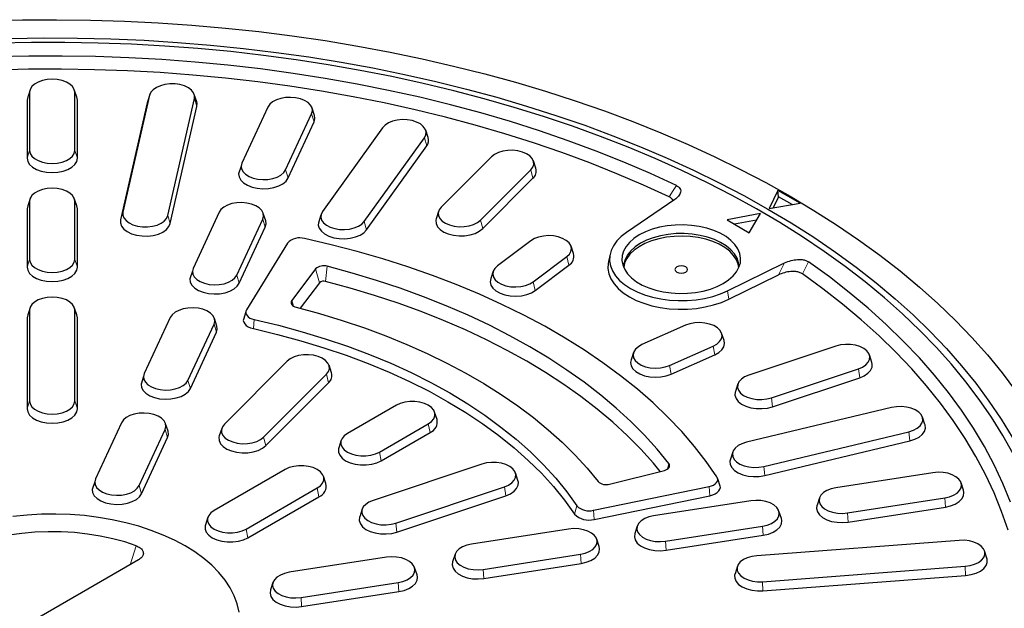
# Model space of a CAD drawing. Units: millimetres. Extents: x 0 to 420, y 0 to 297.
# Drawn here: x 325 to 388, y 186 to 224 of the extents above; entities that cross this region are included whole.
import ezdxf

# ---------------------------------------------------------------- set-up
doc = ezdxf.new("R2010")
doc.units = ezdxf.units.MM

msp = doc.modelspace()

# ---------------------------------------------------------------- linework, layer by layer
at = {"color": 7, "linetype": 'Continuous', "lineweight": 25}
for p, q in [((325.8572, 219.4296), (325.7027, 218.9653)), ((328.7779, 218.9653), (328.6234, 219.4296)), ((325.6403, 218.71), (325.6403, 215.0153)), ((325.8011, 219.1999), (325.8011, 215.5052)), ((328.6795, 215.5052), (328.6795, 219.1999)), ((328.8403, 215.0153), (328.8403, 218.71)), ((333.4361, 219.0199), (331.7393, 211.5794)), ((333.4499, 219.0689), (333.292, 218.5965)), ((334.5931, 211.3625), (336.2899, 218.803)), ((336.4341, 218.5965), (336.2762, 219.0689)), ((333.2767, 218.5421), (331.5799, 211.1016)), ((333.2919, 218.5963), (333.2767, 218.5421)), ((334.7525, 210.8604), (336.4493, 218.301)), ((340.9651, 218.2662), (339.3087, 214.6974)), ((343.9311, 217.7215), (343.7727, 218.1953)), ((342.0891, 214.2673), (343.7455, 217.8361)), ((342.2444, 213.7534), (343.9008, 217.3221)), ((348.2593, 216.9515), (344.4325, 211.6181)), ((351.1595, 216.3203), (351.0017, 216.7925)), ((347.0919, 210.9822), (350.9187, 216.3156)), ((347.2404, 210.4567), (351.0672, 215.7902)), ((355.1939, 215.0985), (351.9939, 211.8989)), ((339.2606, 214.5128), (339.1, 214.0263)), ((354.4867, 211.068), (357.6867, 214.2677)), ((358.0113, 214.3682), (357.8535, 214.8405)), ((354.6259, 210.5317), (357.8259, 213.7314)), ((325.8572, 212.5021), (325.7027, 212.0379)), ((328.7779, 212.0379), (328.6234, 212.5021)), ((366.8458, 212.3851), (363.7782, 210.2944)), ((373.4144, 212.9584), (372.8487, 211.8154)), ((373.4493, 212.5541), (373.1046, 211.8576)), ((374.8286, 212.142), (373.4144, 212.9584)), ((373.4493, 212.5541), (373.4144, 212.9584)), ((374.311, 212.0566), (373.4493, 212.5541)), ((325.6403, 211.7825), (325.6403, 208.0879)), ((325.8011, 212.2724), (325.8011, 208.5778)), ((328.6795, 208.5778), (328.6795, 212.2724)), ((328.8403, 208.0879), (328.8403, 211.7825)), ((372.8487, 211.8154), (374.8286, 212.142)), ((337.8593, 211.5747), (336.2029, 208.006)), ((338.9833, 207.5759), (340.6397, 211.1447)), ((340.8252, 211.0301), (340.6669, 211.5039)), ((344.3315, 211.3904), (344.1717, 210.9106)), ((351.8217, 211.6235), (351.6632, 211.1492)), ((372.2971, 211.497), (370.1758, 211.0888)), ((371.59, 210.2724), (372.2971, 211.497)), ((339.1385, 207.062), (340.795, 210.6307)), ((370.1758, 211.0888), (371.59, 210.2724)), ((372.0571, 211.0813), (370.6559, 210.8117)), ((342.2091, 209.6106), (339.6046, 205.3647)), ((357.6932, 209.7619), (355.5625, 208.1589)), ((360.4058, 208.9419), (360.248, 209.4142)), ((357.8462, 207.1474), (359.9768, 208.7503)), ((362.7319, 208.9192), (362.6269, 208.4369)), ((357.9737, 206.6009), (360.1044, 208.2039)), ((370.2138, 206.5792), (373.8355, 208.3501)), ((336.1548, 207.8214), (335.9941, 207.3349)), ((343.9991, 207.9692), (342.4838, 205.9573)), ((355.2961, 207.8246), (355.1388, 207.3538)), ((370.2822, 206.0426), (373.4448, 207.589)), ((344.2448, 207.0909), (343.0216, 205.4669)), ((325.8572, 205.5747), (325.7027, 205.1104)), ((328.7779, 205.1104), (328.6234, 205.5747)), ((325.6403, 204.855), (325.6403, 199.0822)), ((325.8011, 205.345), (325.8011, 199.5721)), ((328.6795, 199.5721), (328.6795, 205.345)), ((328.8403, 199.0822), (328.8403, 204.855)), ((334.7535, 204.8833), (333.097, 201.3146)), ((339.5595, 205.2438), (339.3993, 204.7617)), ((335.8774, 200.8845), (337.5339, 204.4533)), ((337.7194, 204.3387), (337.5611, 204.8125)), ((367.5392, 204.3847), (364.7625, 203.1547)), ((336.0327, 200.3706), (337.6892, 203.9393)), ((369.9864, 203.4106), (369.8285, 203.8829)), ((366.5148, 201.8364), (369.2915, 203.0664)), ((377.0966, 203.0626), (371.554, 201.2153)), ((364.2256, 202.6535), (364.0678, 202.1813)), ((366.6126, 201.2728), (369.3894, 202.5028)), ((379.387, 202.0288), (379.2291, 202.5011)), ((342.1939, 202.0999), (338.1939, 198.1004)), ((345.0113, 201.3696), (344.8535, 201.8419)), ((333.049, 201.13), (332.8883, 200.6435)), ((340.6867, 197.2695), (344.6867, 201.2691)), ((372.9932, 199.7762), (378.5358, 201.6235)), ((340.8259, 196.7332), (344.8259, 200.7328)), ((370.8605, 200.6532), (370.7026, 200.1808)), ((373.0736, 199.2059), (378.6162, 201.0532)), ((349.1329, 199.2996), (346.0216, 197.5035)), ((351.7204, 198.4005), (351.5627, 198.8725)), ((380.6441, 199.1555), (371.4053, 196.9463)), ((331.6477, 198.1919), (329.9912, 194.6232)), ((334.6136, 197.6473), (334.4552, 198.1211)), ((348.057, 196.3285), (351.1683, 198.1246)), ((382.7648, 198.0763), (382.607, 198.5484)), ((332.7716, 194.1931), (334.428, 197.7619)), ((338.0217, 197.825), (337.8632, 197.3507)), ((348.1707, 195.7729), (351.2819, 197.569)), ((372.5068, 195.4111), (381.7456, 197.6203)), ((332.9269, 193.6792), (334.5833, 197.2479)), ((345.6271, 197.0764), (345.4694, 196.6044)), ((372.5684, 194.8355), (381.8072, 197.0446)), ((370.5439, 196.3392), (370.3862, 195.8672)), ((354.5799, 195.5579), (347.6517, 193.2487)), ((342.0618, 195.2175), (337.5363, 192.605)), ((356.8703, 194.5241), (356.7125, 194.9964)), ((362.701, 194.2861), (366.186, 195.1609)), ((383.2779, 195.0145), (377.0959, 194.0583)), ((329.9431, 194.4386), (329.7825, 193.9521)), ((344.6494, 194.3185), (344.4916, 194.7905)), ((369.7451, 194.1465), (369.585, 194.6281)), ((385.2214, 193.8971), (385.0635, 194.3694)), ((339.5717, 191.43), (344.0972, 194.0425)), ((349.0909, 191.8096), (356.0191, 194.1188)), ((361.6744, 192.624), (369.0293, 194.1276)), ((339.6854, 190.8745), (344.2109, 193.487)), ((349.1713, 191.2393), (356.0995, 193.5485)), ((361.7281, 192.0466), (369.083, 193.5502)), ((371.6868, 193.2216), (365.5048, 192.2653)), ((376.0555, 193.4138), (375.8977, 192.9415)), ((377.8409, 192.4532), (384.0229, 193.4095)), ((346.9582, 192.6866), (346.8003, 192.2143)), ((373.6303, 192.1041), (373.4724, 192.5765)), ((377.8826, 191.8736), (384.0645, 192.8299)), ((337.1419, 192.178), (336.9841, 191.706)), ((360.0956, 191.4286), (353.9137, 190.4724)), ((364.4644, 191.6208), (364.3065, 191.1486)), ((366.2498, 190.6603), (372.4318, 191.6165)), ((362.0392, 190.3112), (361.8813, 190.7835)), ((366.2914, 190.0807), (372.4734, 191.0369)), ((384.9528, 190.7105), (372.064, 189.731)), ((352.8733, 189.8279), (352.7154, 189.3556)), ((354.6587, 188.8673), (360.8406, 189.8235)), ((386.7115, 189.5725), (386.5536, 190.0448)), ((332.7344, 189.4744), (320.332, 182.3146)), ((348.5045, 189.6357), (342.3226, 188.6794)), ((354.7003, 188.2877), (360.8823, 189.244)), ((350.4481, 188.5182), (350.2902, 188.9905)), ((370.8387, 189.0646), (370.6809, 188.5923)), ((372.4398, 188.0835), (385.3285, 189.063)), ((341.2822, 188.0349), (341.1243, 187.5626)), ((343.0676, 187.0743), (349.2495, 188.0306)), ((372.4607, 187.5015), (385.3495, 188.4811)), ((343.1092, 186.4948), (349.2911, 187.451))]:
    msp.add_line(p, q, dxfattribs=at)
at = {"color": 8, "linetype": 'Continuous', "lineweight": 18}
for p, q in [((325.8011, 219.1999), (325.6403, 218.71)), ((328.6795, 219.1999), (328.8403, 218.71)), ((333.4361, 219.0199), (333.2767, 218.5421)), ((336.2899, 218.803), (336.4493, 218.301)), ((343.7455, 217.8361), (343.9008, 217.3221)), ((350.9187, 216.3156), (351.0672, 215.7902)), ((325.8011, 215.5052), (325.6403, 215.0153)), ((328.6795, 215.5052), (328.8403, 215.0153)), ((342.0891, 214.2673), (342.2444, 213.7534)), ((357.6867, 214.2677), (357.8259, 213.7314)), ((325.8011, 212.2724), (325.6403, 211.7825)), ((328.6795, 212.2724), (328.8403, 211.7825)), ((331.7393, 211.5794), (331.5799, 211.1016)), ((334.5931, 211.3625), (334.7525, 210.8604)), ((340.6397, 211.1447), (340.795, 210.6307)), ((347.0919, 210.9822), (347.2404, 210.4567)), ((354.4867, 211.068), (354.6259, 210.5317)), ((359.9768, 208.7503), (360.1044, 208.2039)), ((325.8011, 208.5778), (325.6403, 208.0879)), ((328.6795, 208.5778), (328.8403, 208.0879)), ((344.7418, 208.1357), (344.6326, 207.1779)), ((338.9833, 207.5759), (339.1385, 207.062)), ((343.9991, 207.9692), (344.2448, 207.0909)), ((357.8462, 207.1474), (357.9737, 206.6009)), ((370.2138, 206.5792), (370.2822, 206.0426)), ((342.4838, 205.9573), (342.5803, 205.6122)), ((325.8011, 205.345), (325.6403, 204.855)), ((328.6795, 205.345), (328.8403, 204.855)), ((337.5339, 204.4533), (337.6892, 203.9393)), ((340.0941, 204.7509), (340.0363, 204.1743)), ((369.2915, 203.0664), (369.3894, 202.5028)), ((366.5148, 201.8364), (366.6126, 201.2728)), ((344.6867, 201.2691), (344.8259, 200.7328)), ((378.5358, 201.6235), (378.6162, 201.0532)), ((335.8774, 200.8845), (336.0327, 200.3706)), ((325.8011, 199.5721), (325.6403, 199.0822)), ((328.6795, 199.5721), (328.8403, 199.0822)), ((372.9932, 199.7762), (373.0736, 199.2059)), ((351.1683, 198.1246), (351.2819, 197.569)), ((334.428, 197.7619), (334.5833, 197.2479)), ((381.7456, 197.6203), (381.8072, 197.0446)), ((340.6867, 197.2695), (340.8259, 196.7332)), ((348.057, 196.3285), (348.1707, 195.7729)), ((366.4745, 195.5897), (366.3773, 195.24)), ((372.5068, 195.4111), (372.5684, 194.8355)), ((332.7716, 194.1931), (332.9269, 193.6792)), ((344.0972, 194.0425), (344.2109, 193.487)), ((356.0191, 194.1188), (356.0995, 193.5485)), ((369.0293, 194.1276), (369.083, 193.5502)), ((384.0229, 193.4095), (384.0645, 192.8299)), ((360.6111, 192.9066), (360.4611, 192.3833)), ((361.6744, 192.624), (361.7281, 192.0466)), ((377.8409, 192.4532), (377.8826, 191.8736)), ((349.0909, 191.8096), (349.1713, 191.2393)), ((339.5717, 191.43), (339.6854, 190.8745)), ((372.4318, 191.6165), (372.4734, 191.0369)), ((366.2498, 190.6603), (366.2914, 190.0807)), ((332.1957, 189.1634), (332.5827, 190.3663)), ((360.8406, 189.8235), (360.8823, 189.244)), ((354.6587, 188.8673), (354.7003, 188.2877)), ((385.3285, 189.063), (385.3495, 188.4811)), ((349.2495, 188.0306), (349.2911, 187.451)), ((372.4398, 188.0835), (372.4607, 187.5015)), ((343.0676, 187.0743), (343.1092, 186.4948))]:
    msp.add_line(p, q, dxfattribs=at)
at = {"color": 7, "linetype": 'Continuous', "lineweight": 25, "flags": 128}
for points in [[(323.1897, 223.7468), (325.3491, 223.8026), (327.5105, 223.8179), (329.6716, 223.7925), (331.8302, 223.7265), (333.9839, 223.62), (336.1304, 223.4731), (338.2676, 223.2859), (340.393, 223.0586), (342.5045, 222.7916), (344.5998, 222.485), (346.6767, 222.1392), (348.7331, 221.7546), (350.7666, 221.3315), (352.7752, 220.8704), (354.7568, 220.3719), (356.7092, 219.8363), (358.6304, 219.2644), (360.5183, 218.6566), (362.3709, 218.0138), (364.1863, 217.3364), (365.9626, 216.6253), (367.6978, 215.8812), (369.3901, 215.1049), (371.0378, 214.2972), (372.639, 213.4589), (374.1922, 212.591)], [(324.579, 222.6318), (326.7079, 222.6623), (328.8374, 222.6522), (330.9651, 222.6014), (333.0888, 222.51), (335.2061, 222.3781), (337.3147, 222.2059), (339.4122, 221.9935), (341.4965, 221.7412), (343.5651, 221.4493), (345.616, 221.118), (347.6467, 220.7478), (349.6551, 220.3391), (351.639, 219.8922), (353.5962, 219.4077), (355.5246, 218.8861), (357.422, 218.3279), (359.2865, 217.7339), (361.1159, 217.1046), (362.9083, 216.4407), (364.6616, 215.743), (366.3741, 215.0122), (368.0438, 214.2491), (369.6688, 213.4546), (371.2475, 212.6294), (372.778, 211.7746)], [(388.3791, 196.2128), (387.7278, 197.38), (387.0095, 198.5341), (386.2253, 199.6737), (385.3758, 200.7977), (384.4621, 201.9048), (383.4852, 202.9937), (382.4461, 204.0632), (381.346, 205.1122), (380.1861, 206.1396), (378.9677, 207.1441), (377.6921, 208.1247), (376.3608, 209.0802), (374.9752, 210.0097), (373.5369, 210.9121), (372.0473, 211.7864), (370.5083, 212.6316), (368.9215, 213.4469), (367.2886, 214.2312), (365.6114, 214.9837), (363.8918, 215.7037), (362.1318, 216.3903), (360.3331, 217.0427), (358.4979, 217.6603), (356.6282, 218.2423), (354.726, 218.7881), (352.7934, 219.2971), (350.8326, 219.7687), (348.8457, 220.2024), (346.8349, 220.5978), (344.8025, 220.9544), (342.7506, 221.2718), (340.6817, 221.5496), (338.5978, 221.7876), (336.5014, 221.9855), (334.3948, 222.143), (332.2803, 222.26), (330.1602, 222.3364), (328.0369, 222.3721), (325.9127, 222.367), (323.79, 222.3211)], [(366.9619, 213.2679), (365.3033, 214.0312), (363.6008, 214.7615), (361.8562, 215.458), (360.0716, 216.1199), (358.2491, 216.7464), (356.3908, 217.3367), (354.4988, 217.8903), (352.5752, 218.4064), (350.6225, 218.8844), (348.6426, 219.3239), (346.6381, 219.7243), (344.6111, 220.0851), (342.5641, 220.4059), (340.4994, 220.6864), (338.4193, 220.9262), (336.3264, 221.1251), (334.2229, 221.2828), (332.1114, 221.3991), (329.9942, 221.4739), (327.8739, 221.5072), (325.7528, 221.4988), (323.6334, 221.4488)], [(366.4914, 212.5529), (364.8496, 213.3057), (363.1645, 214.0259), (361.4381, 214.7127), (359.6723, 215.3652), (357.8691, 215.9829), (356.0307, 216.5648), (354.1592, 217.1104), (352.2567, 217.6191), (350.3254, 218.0902), (348.3675, 218.5232), (346.3854, 218.9176), (344.3811, 219.273), (342.3572, 219.5889), (340.3158, 219.8651), (338.2594, 220.101), (336.1903, 220.2966), (334.111, 220.4516), (332.0237, 220.5657), (329.9309, 220.6389), (327.835, 220.6711), (325.7384, 220.6622), (323.6435, 220.6123)], [(328.6795, 219.1999), (328.6434, 219.3848), (328.537, 219.5604), (328.3655, 219.7179), (328.1376, 219.8495), (327.8648, 219.9484), (327.5606, 220.0099), (327.2403, 220.0307), (326.92, 220.0099), (326.6158, 219.9484), (326.343, 219.8495), (326.1151, 219.7179), (325.9436, 219.5604), (325.8372, 219.3848), (325.8011, 219.1999)], [(336.2899, 218.803), (336.296, 218.989), (336.2301, 219.1712), (336.0958, 219.3403), (335.8996, 219.4879), (335.6514, 219.6066), (335.3637, 219.6904), (335.0509, 219.7352), (334.7287, 219.7387), (334.4132, 219.7007), (334.1202, 219.6231), (333.8645, 219.5098), (333.6589, 219.3666), (333.5137, 219.2005), (333.4361, 219.0199)], [(325.7028, 218.9655), (325.6804, 218.9155), (325.6403, 218.71)], [(328.8403, 218.71), (328.8002, 218.9155), (328.7778, 218.9656)], [(343.7455, 217.8361), (343.7936, 218.02), (343.7695, 218.2056), (343.6745, 218.3834), (343.5133, 218.5445), (343.2941, 218.6809), (343.0278, 218.7857), (342.7278, 218.8537), (342.4091, 218.8814), (342.0878, 218.8675), (341.7798, 218.8126), (341.5007, 218.7196), (341.2644, 218.5931), (341.0829, 218.4393), (340.9651, 218.2662)], [(336.4493, 218.301), (336.456, 218.5078), (336.4339, 218.5969)], [(343.9008, 217.3221), (343.9542, 217.5267), (343.9311, 217.7212)], [(350.9187, 216.3156), (351.0079, 216.4944), (351.026, 216.6802), (350.972, 216.8636), (350.8487, 217.0355), (350.6622, 217.1872), (350.4219, 217.3112), (350.1398, 217.4012), (349.8301, 217.4527), (349.5083, 217.4631), (349.1906, 217.432), (348.8928, 217.3608), (348.63, 217.2531), (348.4152, 217.1144), (348.2593, 216.9515)], [(325.8011, 215.5052), (325.8372, 215.3204), (325.9436, 215.1447), (326.1151, 214.9872), (326.343, 214.8557), (326.6158, 214.7567), (326.92, 214.6952), (327.2403, 214.6744), (327.5606, 214.6952), (327.8648, 214.7567), (328.1376, 214.8557), (328.3655, 214.9872), (328.537, 215.1447), (328.6434, 215.3204), (328.6795, 215.5052)], [(357.6867, 214.2677), (357.8156, 214.4382), (357.8755, 214.621), (357.8635, 214.8069), (357.78, 214.9867), (357.6294, 215.1511), (357.4192, 215.2922), (357.1599, 215.4026), (356.8645, 215.477), (356.5479, 215.5116), (356.2258, 215.5047), (355.9145, 215.4565), (355.6296, 215.3696), (355.3853, 215.2482), (355.1939, 215.0985)], [(325.6403, 215.0153), (325.6804, 214.8098), (325.7988, 214.6145), (325.9894, 214.4394), (326.2427, 214.2932), (326.5461, 214.1831), (326.8843, 214.1148), (327.2403, 214.0917), (327.5963, 214.1148), (327.9345, 214.1831), (328.2379, 214.2932), (328.4912, 214.4394), (328.6819, 214.6145), (328.8002, 214.8098), (328.8403, 215.0153)], [(339.3087, 214.6974), (339.2607, 214.5134), (339.2848, 214.3279), (339.3797, 214.1501), (339.5409, 213.989), (339.7601, 213.8526), (340.0264, 213.7478), (340.3264, 213.6798), (340.6451, 213.6521), (340.9665, 213.666), (341.2744, 213.7208), (341.5535, 213.8139), (341.7898, 213.9404), (341.9713, 214.0941), (342.0891, 214.2673)], [(339.1, 214.0261), (339.1268, 213.8207), (339.2324, 213.6231), (339.4115, 213.444), (339.6552, 213.2923), (339.9513, 213.1758), (340.2848, 213.1003), (340.6391, 213.0694), (340.9963, 213.0849), (341.3387, 213.1458), (341.649, 213.2493), (341.9116, 213.3899), (342.1135, 213.5608), (342.2444, 213.7534)], [(328.6795, 212.2724), (328.6434, 212.4573), (328.537, 212.6329), (328.3655, 212.7905), (328.1376, 212.922), (327.8648, 213.021), (327.5606, 213.0824), (327.2403, 213.1033), (326.92, 213.0824), (326.6158, 213.021), (326.343, 212.922), (326.1151, 212.7905), (325.9436, 212.6329), (325.8372, 212.4573), (325.8011, 212.2724)], [(374.1922, 212.591), (375.6956, 211.6944), (377.1476, 210.77), (378.5468, 209.8188), (379.8915, 208.8419), (381.1805, 207.8402), (382.4123, 206.8148), (383.5857, 205.7667), (384.6993, 204.6972), (385.752, 203.6074), (386.7428, 202.4983), (387.6704, 201.3712), (388.5341, 200.2273)], [(325.7028, 212.0381), (325.6804, 211.988), (325.6403, 211.7825)], [(328.8403, 211.7825), (328.8002, 211.988), (328.7778, 212.0382)], [(340.6397, 211.1447), (340.6877, 211.3286), (340.6636, 211.5142), (340.5686, 211.692), (340.4075, 211.8531), (340.1883, 211.9895), (339.922, 212.0943), (339.622, 212.1622), (339.3033, 212.19), (338.9819, 212.1761), (338.674, 212.1212), (338.3949, 212.0282), (338.1586, 211.9017), (337.9771, 211.7479), (337.8593, 211.5747)], [(351.9939, 211.8989), (351.865, 211.7284), (351.8051, 211.5455), (351.8171, 211.3596), (351.9006, 211.1799), (352.0512, 211.0154), (352.2614, 210.8744), (352.5207, 210.7639), (352.8161, 210.6895), (353.1327, 210.6549), (353.4548, 210.6619), (353.7661, 210.71), (354.051, 210.797), (354.2953, 210.9183), (354.4867, 211.068)], [(372.778, 211.7746), (374.2587, 210.8911), (375.688, 209.9797), (377.0644, 209.0416), (378.3862, 208.0777), (379.6522, 207.0892), (380.8608, 206.077), (382.0108, 205.0422), (383.1009, 203.9861), (384.1299, 202.9098), (385.0967, 201.8144), (386.0002, 200.7012), (386.8395, 199.5713), (387.6136, 198.426), (388.3217, 197.2666)], [(331.7393, 211.5794), (331.7332, 211.3933), (331.7991, 211.2112), (331.9335, 211.0421), (332.1296, 210.8945), (332.3778, 210.7758), (332.6655, 210.692), (332.9783, 210.6472), (333.3006, 210.6437), (333.6161, 210.6817), (333.909, 210.7593), (334.1647, 210.8725), (334.3703, 211.0158), (334.5155, 211.1819), (334.5931, 211.3625)], [(344.4325, 211.6181), (344.3433, 211.4393), (344.3252, 211.2536), (344.3792, 211.0701), (344.5025, 210.8982), (344.689, 210.7465), (344.9293, 210.6225), (345.2114, 210.5325), (345.5211, 210.481), (345.8429, 210.4706), (346.1606, 210.5018), (346.4584, 210.573), (346.7212, 210.6806), (346.936, 210.8193), (347.0919, 210.9822)], [(351.6631, 211.1489), (351.6448, 211.0626), (351.6582, 210.8559), (351.7509, 210.6561), (351.9183, 210.4732), (352.152, 210.3164), (352.4403, 210.1936), (352.7687, 210.1109), (353.1207, 210.0725), (353.4788, 210.0802), (353.8248, 210.1337), (354.1416, 210.2304), (354.4132, 210.3653), (354.6259, 210.5317)], [(331.5799, 211.1016), (331.5732, 210.8948), (331.6464, 210.6923), (331.7958, 210.5043), (332.0139, 210.3402), (332.2898, 210.2082), (332.6096, 210.115), (332.9573, 210.0652), (333.3156, 210.0614), (333.6663, 210.1036), (333.992, 210.1899), (334.2762, 210.3158), (334.5048, 210.475), (334.6663, 210.6597), (334.7525, 210.8604)], [(340.795, 210.6307), (340.8484, 210.8352), (340.8253, 211.0298)], [(344.1716, 210.9102), (344.1647, 210.7584), (344.2247, 210.5545), (344.3618, 210.3634), (344.5692, 210.1947), (344.8363, 210.0569), (345.1499, 209.9569), (345.4942, 209.8996), (345.8519, 209.888), (346.2051, 209.9227), (346.5361, 210.0018), (346.8283, 210.1215), (347.0671, 210.2757), (347.2404, 210.4567)], [(364.5912, 210.1328), (364.2523, 209.9084), (363.9695, 209.6595), (363.7481, 209.3907), (363.5921, 209.107), (363.5045, 208.8137), (363.4869, 208.5162), (363.5396, 208.2201), (363.6617, 207.9309), (363.8509, 207.654), (364.1036, 207.3945), (364.4151, 207.1573), (364.7797, 206.9468), (365.1906, 206.767), (365.64, 206.6211), (366.1197, 206.5119), (366.6206, 206.4414), (367.1336, 206.411), (367.6489, 206.4211), (368.157, 206.4717), (368.6485, 206.5618), (369.1141, 206.6896), (369.5453, 206.8529), (369.9339, 207.0485), (370.2728, 207.2728), (370.5556, 207.5217), (370.777, 207.7905), (370.933, 208.0743), (371.0206, 208.3676), (371.0382, 208.6651), (370.9855, 208.9612), (370.8634, 209.2504), (370.6742, 209.5273), (370.4215, 209.7867), (370.11, 210.0239), (369.7454, 210.2344), (369.3345, 210.4143), (368.8851, 210.5602), (368.4054, 210.6693), (367.9044, 210.7398), (367.3915, 210.7703), (366.8762, 210.7601), (366.3681, 210.7095), (365.8766, 210.6195), (365.411, 210.4916), (364.9798, 210.3284), (364.5912, 210.1328)], [(369.5337, 194.7562), (368.8535, 195.731), (368.1059, 196.6891), (367.2921, 197.6292), (366.4134, 198.5495), (365.4713, 199.4487), (364.4674, 200.3253), (363.4031, 201.1779), (362.2803, 202.005), (361.1008, 202.8055), (359.8664, 203.5778), (358.5792, 204.3209), (357.2413, 205.0335), (355.8547, 205.7144), (354.4219, 206.3626), (352.9451, 206.977), (351.4266, 207.5566), (349.8689, 208.1004), (348.2747, 208.6077), (346.6463, 209.0775), (344.9866, 209.5091), (343.2981, 209.9018)], [(359.9768, 208.7503), (360.1432, 208.9097), (360.2439, 209.0864), (360.274, 209.2717), (360.2319, 209.4561), (360.1198, 209.6305), (359.9433, 209.7862), (359.7112, 209.9153), (359.4351, 210.0113), (359.129, 210.0695), (358.8081, 210.0868), (358.4886, 210.0625), (358.1864, 209.9978), (357.9168, 209.8959), (357.6932, 209.7619)], [(363.7782, 210.2944), (363.4399, 210.0325), (363.1603, 209.7484), (362.9437, 209.4466), (362.7935, 209.1316), (362.7119, 208.8084), (362.7002, 208.4817), (362.7585, 208.1568), (362.8861, 207.8385), (363.0809, 207.5318), (363.3399, 207.2413), (363.6591, 206.9715), (364.0337, 206.7267), (364.4579, 206.5104), (364.9252, 206.3261), (365.4283, 206.1766), (365.9597, 206.0642), (366.511, 205.9905), (367.0739, 205.9568), (367.6397, 205.9636), (368.1997, 206.0107), (368.7453, 206.0974), (369.2682, 206.2225), (369.7602, 206.3839), (370.2138, 206.5792)], [(370.9282, 208.063), (370.8894, 208.269), (370.7742, 208.5572), (370.5906, 208.8333), (370.3422, 209.0919), (370.0339, 209.3281), (369.6716, 209.5373), (369.2625, 209.7152), (368.8144, 209.8586), (368.3362, 209.9646), (367.837, 210.0311), (367.3266, 210.0569), (366.815, 210.0414), (366.3121, 209.985), (365.8278, 209.8887), (365.3713, 209.7544), (364.9516, 209.5848), (364.577, 209.3831), (364.2546, 209.1533), (363.9907, 208.8998), (363.7905, 208.6275), (363.6579, 208.3419), (363.5969, 208.063)], [(370.9344, 208.0776), (370.9072, 208.359), (370.8095, 208.6494), (370.6427, 208.929), (370.4101, 209.1925), (370.1163, 209.4348), (369.7669, 209.6511), (369.3688, 209.8372), (368.9296, 209.9895), (368.4581, 210.105), (367.9632, 210.1816), (367.4547, 210.2176), (366.9425, 210.2125), (366.4365, 210.1662), (365.9466, 210.0797), (365.4823, 209.9548), (365.0526, 209.7937), (364.666, 209.5997)], [(364.666, 209.5997), (364.3299, 209.3764), (364.0509, 209.1284), (363.8344, 208.8604), (363.6846, 208.5776), (363.6045, 208.2855), (363.5907, 208.0776)], [(325.6403, 208.0879), (325.6804, 207.8823), (325.7988, 207.6871), (325.9894, 207.512), (326.2427, 207.3657), (326.5461, 207.2557), (326.8843, 207.1874), (327.2403, 207.1642), (327.5963, 207.1874), (327.9345, 207.2557), (328.2379, 207.3657), (328.4912, 207.512), (328.6819, 207.6871), (328.8002, 207.8823), (328.8403, 208.0879)], [(325.8011, 208.5778), (325.8372, 208.3929), (325.9436, 208.2173), (326.1151, 208.0598), (326.343, 207.9282), (326.6158, 207.8292), (326.92, 207.7678), (327.2403, 207.7469), (327.5606, 207.7678), (327.8648, 207.8292), (328.1376, 207.9282), (328.3655, 208.0598), (328.537, 208.2173), (328.6434, 208.3929), (328.6795, 208.5778)], [(336.2029, 208.006), (336.1548, 207.822), (336.1789, 207.6365), (336.2739, 207.4587), (336.4351, 207.2976), (336.6543, 207.1612), (336.9206, 207.0564), (337.2206, 206.9884), (337.5392, 206.9607), (337.8606, 206.9746), (338.1686, 207.0294), (338.4477, 207.1225), (338.684, 207.249), (338.8655, 207.4027), (338.9833, 207.5759)], [(366.4745, 195.5897), (365.731, 196.5017), (364.9238, 197.3955), (364.0544, 198.2696), (363.1242, 199.1226), (362.1347, 199.9531), (361.0876, 200.7597), (359.9846, 201.5411), (358.8275, 202.296), (357.6182, 203.023), (356.3587, 203.7211), (355.0511, 204.3891), (353.6976, 205.0259), (352.3004, 205.6304), (350.8617, 206.2016), (349.3841, 206.7386), (347.8699, 207.2405), (346.3216, 207.7065), (344.7418, 208.1357)], [(355.5625, 208.1589), (355.3962, 207.9996), (355.2955, 207.8228), (355.2654, 207.6376), (355.3074, 207.4531), (355.4196, 207.2787), (355.5961, 207.1231), (355.8282, 206.994), (356.1043, 206.898), (356.4104, 206.8398), (356.7313, 206.8224), (357.0508, 206.8467), (357.353, 206.9114), (357.6226, 207.0134), (357.8462, 207.1474)], [(362.627, 208.4371), (362.6064, 208.3235), (362.5945, 207.9893), (362.6542, 207.6568), (362.7847, 207.3311), (362.984, 207.0173), (363.249, 206.7201), (363.5756, 206.4441), (363.9589, 206.1935), (364.3929, 205.9723), (364.871, 205.7837), (365.3858, 205.6307), (365.9295, 205.5157), (366.4936, 205.4404), (367.0696, 205.4059), (367.6485, 205.4128), (368.2214, 205.461), (368.7797, 205.5497), (369.3146, 205.6777), (369.818, 205.8428), (370.2822, 206.0426)], [(366.9797, 207.7741), (367.1095, 207.7241), (367.2625, 207.7065), (367.4156, 207.7241), (367.5454, 207.7741), (367.6321, 207.849), (367.6625, 207.9374), (367.6321, 208.0258), (367.5454, 208.1007), (367.4156, 208.1507), (367.2625, 208.1683), (367.1095, 208.1507), (366.9797, 208.1007), (366.893, 208.0258), (366.8625, 207.9374), (366.893, 207.849), (366.9797, 207.7741)], [(388.2153, 193.1406), (387.7295, 194.3325), (387.1737, 195.5143), (386.5487, 196.6844), (385.8551, 197.8416), (385.0939, 198.9845), (384.2657, 200.1118), (383.3717, 201.2222), (382.4128, 202.3145), (381.3902, 203.3873), (380.305, 204.4394), (379.1585, 205.4696), (377.952, 206.4767), (376.6869, 207.4596), (375.3647, 208.4171)], [(388.05, 191.3576), (387.6412, 192.5447), (387.1629, 193.7231), (386.6156, 194.8915), (386, 196.0486), (385.3168, 197.1928), (384.5667, 198.3231), (383.7506, 199.438), (382.8695, 200.5363), (381.9244, 201.6167), (380.9163, 202.678), (379.8465, 203.7189), (378.7161, 204.7383), (377.5264, 205.7349), (376.2789, 206.7077), (374.9749, 207.6555)], [(335.9941, 207.3347), (336.021, 207.1293), (336.1266, 206.9317), (336.3057, 206.7525), (336.5494, 206.6009), (336.8454, 206.4844), (337.179, 206.4088), (337.5332, 206.378), (337.8905, 206.3935), (338.2329, 206.4544), (338.5432, 206.5579), (338.8058, 206.6985), (339.0076, 206.8694), (339.1385, 207.062)], [(365.9252, 195.0954), (365.4909, 195.6164), (364.6888, 196.5047), (363.8248, 197.3733), (362.9004, 198.221), (361.9171, 199.0464), (360.8765, 199.8479), (359.7803, 200.6244), (358.6304, 201.3746), (357.4287, 202.0971), (356.1771, 202.7909), (354.8776, 203.4547), (353.5326, 204.0875), (352.1441, 204.6882), (350.7144, 205.2559), (349.246, 205.7895), (347.7412, 206.2883), (346.2026, 206.7513), (344.6326, 207.1779)], [(355.1389, 207.3541), (355.1381, 207.3519), (355.1046, 207.1459), (355.1514, 206.9409), (355.276, 206.747), (355.4723, 206.5739), (355.7303, 206.4304), (356.0372, 206.3237), (356.3776, 206.259), (356.7343, 206.2397), (357.0895, 206.2667), (357.4254, 206.3387), (357.7252, 206.452), (357.9737, 206.6009)], [(328.6795, 205.345), (328.6434, 205.5299), (328.537, 205.7055), (328.3655, 205.863), (328.1376, 205.9946), (327.8648, 206.0935), (327.5606, 206.155), (327.2403, 206.1758), (326.92, 206.155), (326.6158, 206.0935), (326.343, 205.9946), (326.1151, 205.863), (325.9436, 205.7055), (325.8372, 205.5299), (325.8011, 205.345)], [(337.5339, 204.4533), (337.5819, 204.6372), (337.5578, 204.8228), (337.4628, 205.0006), (337.3017, 205.1617), (337.0825, 205.2981), (336.8162, 205.4029), (336.5162, 205.4708), (336.1975, 205.4986), (335.8761, 205.4847), (335.5681, 205.4298), (335.289, 205.3368), (335.0528, 205.2103), (334.8712, 205.0565), (334.7535, 204.8833)], [(342.4838, 205.9573), (342.4502, 205.8973), (342.4374, 205.8347), (342.4458, 205.7719), (342.4752, 205.7111), (342.5244, 205.6549), (342.5916, 205.6052), (342.6742, 205.5639), (342.7691, 205.5327)], [(342.7691, 205.5327), (344.245, 205.1295), (345.6896, 204.6902), (347.1001, 204.2154), (348.4741, 203.7062), (349.809, 203.1633), (351.1023, 202.5879), (352.3516, 201.981), (353.5546, 201.3437), (354.7092, 200.6772), (355.8131, 199.9827), (356.8644, 199.2615), (357.8612, 198.5149), (358.8015, 197.7443), (359.6836, 196.9511), (360.506, 196.1368), (361.2671, 195.3029), (361.9655, 194.4509)], [(325.7028, 205.1106), (325.6804, 205.0606), (325.6403, 204.855)], [(328.8403, 204.855), (328.8002, 205.0606), (328.7778, 205.1107)], [(339.6046, 205.3647), (339.5656, 205.2741), (339.5574, 205.1809), (339.5802, 205.0885), (339.6334, 205.0004), (339.7148, 204.9198), (339.8215, 204.8496), (339.9495, 204.7926), (340.0941, 204.7509)], [(337.6892, 203.9393), (337.7426, 204.1438), (337.7195, 204.3384)], [(339.3992, 204.7615), (339.3967, 204.6868), (339.424, 204.5767), (339.4873, 204.4716), (339.5844, 204.3756), (339.7115, 204.292), (339.864, 204.2241), (340.0363, 204.1743)], [(340.0941, 204.7509), (341.6286, 204.3858), (343.1321, 203.9801), (344.6014, 203.5345), (346.0332, 203.05), (347.4246, 202.5278), (348.7726, 201.9688), (350.0741, 201.3743), (351.3265, 200.7455), (352.527, 200.084), (353.673, 199.3909), (354.7621, 198.668), (355.7919, 197.9166), (356.7602, 197.1384), (357.6649, 196.3352), (358.5041, 195.5086), (359.276, 194.6604), (359.9788, 193.7924), (360.6111, 192.9066)], [(369.2915, 203.0664), (369.5236, 203.1954), (369.7001, 203.3511), (369.8123, 203.5255), (369.8543, 203.71), (369.8242, 203.8952), (369.7235, 204.0719), (369.5572, 204.2313), (369.3336, 204.3653), (369.0639, 204.4672), (368.7618, 204.5319), (368.4423, 204.5562), (368.1214, 204.5389), (367.8152, 204.4807), (367.5392, 204.3847)], [(340.0363, 204.1743), (341.5639, 203.8109), (343.0606, 203.407), (344.5233, 202.9634), (345.9488, 202.4812), (347.3339, 201.9612), (348.6758, 201.4047), (349.9715, 200.8129), (351.2182, 200.187), (352.4133, 199.5284), (353.5542, 198.8385), (354.6384, 198.1188), (355.6635, 197.3708), (356.6275, 196.5961), (357.5282, 195.7965), (358.3636, 194.9736), (359.1319, 194.1292), (359.8316, 193.2652), (360.4611, 192.3833)], [(364.7625, 203.1547), (364.5303, 203.0256), (364.3538, 202.8699), (364.2417, 202.6955), (364.1996, 202.511), (364.2297, 202.3258), (364.3305, 202.1491), (364.4968, 201.9897), (364.7204, 201.8557), (364.99, 201.7538), (365.2922, 201.6891), (365.6117, 201.6648), (365.9326, 201.6822), (366.2387, 201.7403), (366.5148, 201.8364)], [(369.3894, 202.5028), (369.6474, 202.6463), (369.8437, 202.8193), (369.9683, 203.0133), (370.0151, 203.2183), (369.9862, 203.411)], [(378.5358, 201.6235), (378.7951, 201.734), (379.0053, 201.875), (379.1559, 202.0395), (379.2393, 202.2192), (379.2514, 202.4052), (379.1915, 202.588), (379.0626, 202.7585), (378.8712, 202.9082), (378.6269, 203.0296), (378.342, 203.1165), (378.0307, 203.1646), (377.7086, 203.1716), (377.392, 203.137), (377.0966, 203.0626)], [(344.6867, 201.2691), (344.8156, 201.4396), (344.8755, 201.6224), (344.8635, 201.8084), (344.78, 201.9881), (344.6294, 202.1526), (344.4192, 202.2936), (344.1599, 202.4041), (343.8645, 202.4785), (343.5479, 202.513), (343.2258, 202.5061), (342.9145, 202.4579), (342.6296, 202.371), (342.3853, 202.2496), (342.1939, 202.0999)], [(364.0677, 202.1809), (364.0389, 202.0229), (364.0723, 201.8169), (364.1843, 201.6205), (364.3692, 201.4433), (364.6178, 201.2943), (364.9176, 201.181), (365.2535, 201.1091), (365.6087, 201.0821), (365.9654, 201.1014), (366.3057, 201.166), (366.6126, 201.2728)], [(378.6162, 201.0532), (378.9045, 201.1761), (379.1382, 201.3328), (379.3056, 201.5157), (379.3983, 201.7155), (379.4117, 201.9222), (379.3871, 202.0286)], [(333.097, 201.3146), (333.049, 201.1306), (333.0731, 200.9451), (333.1681, 200.7673), (333.3292, 200.6062), (333.5484, 200.4698), (333.8147, 200.365), (334.1147, 200.297), (334.4334, 200.2693), (334.7548, 200.2832), (335.0628, 200.338), (335.3419, 200.4311), (335.5781, 200.5576), (335.7597, 200.7113), (335.8774, 200.8845)], [(371.554, 201.2153), (371.2947, 201.1048), (371.0845, 200.9638), (370.9339, 200.7993), (370.8505, 200.6196), (370.8384, 200.4337), (370.8983, 200.2509), (371.0272, 200.0803), (371.2186, 199.9306), (371.4629, 199.8093), (371.7478, 199.7223), (372.0591, 199.6742), (372.3812, 199.6672), (372.6978, 199.7018), (372.9932, 199.7762)], [(332.8883, 200.6433), (332.9151, 200.4379), (333.0207, 200.2403), (333.1999, 200.0611), (333.4436, 199.9095), (333.7396, 199.793), (334.0731, 199.7174), (334.4274, 199.6866), (334.7847, 199.7021), (335.1271, 199.763), (335.4373, 199.8665), (335.7, 200.0071), (335.9018, 200.178), (336.0327, 200.3706)], [(370.7027, 200.1812), (370.6915, 200.1435), (370.6781, 199.9368), (370.7447, 199.7336), (370.888, 199.544), (371.1007, 199.3776), (371.3723, 199.2427), (371.6891, 199.146), (372.0352, 199.0925), (372.3932, 199.0848), (372.7452, 199.1232), (373.0736, 199.2059)], [(325.8011, 199.5721), (325.8372, 199.3872), (325.9436, 199.2116), (326.1151, 199.0541), (326.343, 198.9225), (326.6158, 198.8235), (326.92, 198.7621), (327.2403, 198.7412), (327.5606, 198.7621), (327.8648, 198.8235), (328.1376, 198.9225), (328.3655, 199.0541), (328.537, 199.2116), (328.6434, 199.3872), (328.6795, 199.5721)], [(351.1683, 198.1246), (351.3692, 198.27), (351.509, 198.4377), (351.5807, 198.6191), (351.5807, 198.8051), (351.509, 198.9865), (351.3692, 199.1541), (351.1683, 199.2996), (350.9163, 199.4156), (350.6259, 199.4963), (350.3117, 199.5377), (349.9894, 199.5377), (349.6752, 199.4963), (349.3848, 199.4156), (349.1329, 199.2996)], [(381.7456, 197.6203), (382.0277, 197.7103), (382.268, 197.8343), (382.4545, 197.986), (382.5778, 198.1579), (382.6318, 198.3413), (382.6138, 198.5271), (382.5245, 198.7059), (382.3686, 198.8687), (382.1539, 199.0074), (381.891, 199.1151), (381.5933, 199.1863), (381.2756, 199.2175), (380.9538, 199.207), (380.6441, 199.1555)], [(325.6403, 199.0822), (325.6804, 198.8766), (325.7988, 198.6814), (325.9894, 198.5063), (326.2427, 198.36), (326.5461, 198.25), (326.8843, 198.1817), (327.2403, 198.1585), (327.5963, 198.1817), (327.9345, 198.25), (328.2379, 198.36), (328.4912, 198.5063), (328.6819, 198.6814), (328.8002, 198.8766), (328.8403, 199.0822)], [(334.428, 197.7619), (334.4761, 197.9458), (334.452, 198.1314), (334.357, 198.3091), (334.1958, 198.4703), (333.9766, 198.6067), (333.7104, 198.7115), (333.4103, 198.7794), (333.0917, 198.8072), (332.7703, 198.7933), (332.4623, 198.7384), (332.1832, 198.6454), (331.947, 198.5189), (331.7654, 198.3651), (331.6477, 198.1919)], [(338.1939, 198.1004), (338.065, 197.9299), (338.0051, 197.747), (338.0171, 197.5611), (338.1006, 197.3814), (338.2512, 197.2169), (338.4614, 197.0759), (338.7207, 196.9654), (339.0161, 196.891), (339.3327, 196.8564), (339.6548, 196.8634), (339.9661, 196.9115), (340.251, 196.9985), (340.4953, 197.1198), (340.6867, 197.2695)], [(381.8072, 197.0446), (382.1207, 197.1447), (382.3879, 197.2825), (382.5952, 197.4512), (382.7323, 197.6423), (382.7923, 197.8462), (382.7723, 198.0527), (382.7648, 198.0762)], [(334.5833, 197.2479), (334.6367, 197.4524), (334.6136, 197.647)], [(337.8631, 197.3504), (337.8448, 197.2641), (337.8582, 197.0574), (337.9509, 196.8576), (338.1183, 196.6747), (338.352, 196.5179), (338.6403, 196.3951), (338.9687, 196.3124), (339.3207, 196.274), (339.6788, 196.2817), (340.0248, 196.3352), (340.3416, 196.4319), (340.6132, 196.5668), (340.8259, 196.7332)], [(346.0216, 197.5035), (345.8207, 197.358), (345.6808, 197.1904), (345.6091, 197.009), (345.6091, 196.823), (345.6808, 196.6416), (345.8207, 196.4739), (346.0216, 196.3285), (346.2736, 196.2125), (346.5639, 196.1318), (346.8781, 196.0904), (347.2004, 196.0904), (347.5146, 196.1318), (347.805, 196.2125), (348.057, 196.3285)], [(371.4053, 196.9463), (371.1232, 196.8563), (370.8829, 196.7324), (370.6964, 196.5806), (370.5731, 196.4087), (370.5191, 196.2253), (370.5372, 196.0396), (370.6264, 195.8608), (370.7823, 195.6979), (370.997, 195.5592), (371.2599, 195.4515), (371.5576, 195.3803), (371.8754, 195.3492), (372.1972, 195.3596), (372.5068, 195.4111)], [(345.4694, 196.6045), (345.4494, 196.5295), (345.4494, 196.3226), (345.5291, 196.121), (345.6845, 195.9346), (345.9079, 195.7729), (346.188, 195.644), (346.5108, 195.5542), (346.8601, 195.5082), (347.2184, 195.5082), (347.5677, 195.5542), (347.8905, 195.644), (348.1707, 195.7729)], [(344.0972, 194.0425), (344.2981, 194.188), (344.438, 194.3556), (344.5097, 194.537), (344.5097, 194.7231), (344.438, 194.9045), (344.2981, 195.0721), (344.0972, 195.2175), (343.8452, 195.3335), (343.5548, 195.4143), (343.2406, 195.4557), (342.9184, 195.4557), (342.6041, 195.4143), (342.3138, 195.3335), (342.0618, 195.2175)], [(356.0191, 194.1188), (356.2784, 194.2293), (356.4887, 194.3703), (356.6393, 194.5348), (356.7227, 194.7145), (356.7347, 194.9004), (356.6748, 195.0832), (356.5459, 195.2538), (356.3546, 195.4035), (356.1103, 195.5248), (355.8253, 195.6118), (355.514, 195.6599), (355.192, 195.6669), (354.8753, 195.6323), (354.5799, 195.5579)], [(366.186, 195.1609), (366.2826, 195.192), (366.3667, 195.2335), (366.4351, 195.2836), (366.4851, 195.3406), (366.5148, 195.4021), (366.523, 195.4657), (366.5094, 195.5291), (366.4745, 195.5897)], [(370.3862, 195.8673), (370.3586, 195.7406), (370.3787, 195.5341), (370.4779, 195.3353), (370.6512, 195.1543), (370.8899, 195.0001), (371.1821, 194.8804), (371.5131, 194.8012), (371.8664, 194.7666), (372.2241, 194.7782), (372.5684, 194.8355)], [(384.0229, 193.4095), (384.3229, 193.4774), (384.5892, 193.5822), (384.8084, 193.7186), (384.9695, 193.8797), (385.0645, 194.0575), (385.0886, 194.2431), (385.0406, 194.427), (384.9228, 194.6002), (384.7413, 194.7539), (384.505, 194.8805), (384.2259, 194.9735), (383.9179, 195.0284), (383.5966, 195.0423), (383.2779, 195.0145)], [(329.9912, 194.6232), (329.9432, 194.4392), (329.9673, 194.2537), (330.0623, 194.0759), (330.2234, 193.9148), (330.4426, 193.7784), (330.7089, 193.6736), (331.0089, 193.6056), (331.3276, 193.5779), (331.649, 193.5918), (331.9569, 193.6466), (332.236, 193.7396), (332.4723, 193.8662), (332.6539, 194.0199), (332.7716, 194.1931)], [(356.0995, 193.5485), (356.3878, 193.6713), (356.6215, 193.8281), (356.7889, 194.011), (356.8817, 194.2107), (356.8951, 194.4174), (356.8704, 194.5238)], [(369.0293, 194.1276), (369.1803, 194.1686), (369.3142, 194.2261), (369.4258, 194.2977), (369.5107, 194.3806), (369.5654, 194.4716), (369.5879, 194.5671), (369.5772, 194.6632), (369.5337, 194.7562)], [(329.7825, 193.9519), (329.8093, 193.7465), (329.9149, 193.5489), (330.094, 193.3697), (330.3377, 193.2181), (330.6338, 193.1016), (330.9673, 193.026), (331.3216, 192.9952), (331.6789, 193.0107), (332.0212, 193.0716), (332.3315, 193.175), (332.5942, 193.3157), (332.796, 193.4866), (332.9269, 193.6792)], [(369.083, 193.5502), (369.2629, 193.5991), (369.4225, 193.6675), (369.5554, 193.7529), (369.6565, 193.8517), (369.7218, 193.9601), (369.7485, 194.0739), (369.7451, 194.1464)], [(377.0959, 194.0583), (376.7959, 193.9903), (376.5297, 193.8855), (376.3104, 193.7491), (376.1493, 193.588), (376.0543, 193.4102), (376.0302, 193.2247), (376.0783, 193.0407), (376.196, 192.8675), (376.3775, 192.7138), (376.6138, 192.5873), (376.8929, 192.4942), (377.2009, 192.4394), (377.5223, 192.4255), (377.8409, 192.4532)], [(384.0645, 192.8299), (384.398, 192.9055), (384.694, 193.022), (384.9377, 193.1736), (385.1169, 193.3527), (385.2225, 193.5504), (385.2493, 193.7566), (385.2213, 193.8974)], [(347.6517, 193.2487), (347.3924, 193.1382), (347.1822, 192.9972), (347.0316, 192.8327), (346.9482, 192.653), (346.9361, 192.4671), (346.996, 192.2843), (347.1249, 192.1138), (347.3163, 191.9641), (347.5606, 191.8427), (347.8455, 191.7558), (348.1568, 191.7076), (348.4789, 191.7007), (348.7955, 191.7352), (349.0909, 191.8096)], [(372.4318, 191.6165), (372.7318, 191.6845), (372.9981, 191.7893), (373.2173, 191.9257), (373.3784, 192.0868), (373.4734, 192.2646), (373.4975, 192.4501), (373.4494, 192.6341), (373.3317, 192.8073), (373.1502, 192.961), (372.9139, 193.0875), (372.6348, 193.1806), (372.3268, 193.2354), (372.0054, 193.2493), (371.6868, 193.2216)], [(335.6885, 190.3633), (335.017, 190.7223), (334.2998, 191.0506), (333.5413, 191.3463), (332.7458, 191.6075), (331.9179, 191.8328), (331.0626, 192.0209), (330.1849, 192.1707), (329.2899, 192.2812), (328.3829, 192.3518), (327.4692, 192.3822), (326.5541, 192.372), (325.643, 192.3215), (324.7414, 192.2309)], [(337.5363, 192.605), (337.3354, 192.4596), (337.1955, 192.292), (337.1238, 192.1106), (337.1238, 191.9245), (337.1955, 191.7431), (337.3354, 191.5755), (337.5363, 191.43), (337.7883, 191.314), (338.0787, 191.2333), (338.3929, 191.1919), (338.7152, 191.1919), (339.0294, 191.2333), (339.3197, 191.314), (339.5717, 191.43)], [(375.8975, 192.9411), (375.8963, 192.9375), (375.8696, 192.7313), (375.923, 192.5268), (376.0539, 192.3342), (376.2557, 192.1633), (376.5183, 192.0227), (376.8286, 191.9192), (377.171, 191.8583), (377.5283, 191.8428), (377.8826, 191.8736)], [(336.9841, 191.706), (336.9641, 191.631), (336.9641, 191.4242), (337.0438, 191.2225), (337.1993, 191.0362), (337.4226, 190.8745), (337.7028, 190.7455), (338.0256, 190.6558), (338.3749, 190.6098), (338.7332, 190.6098), (339.0825, 190.6558), (339.4053, 190.7455), (339.6854, 190.8745)], [(346.8004, 192.2146), (346.7892, 192.1769), (346.7758, 191.9702), (346.8424, 191.767), (346.9857, 191.5774), (347.1984, 191.411), (347.47, 191.2761), (347.7868, 191.1794), (348.1329, 191.1259), (348.4909, 191.1182), (348.8429, 191.1566), (349.1713, 191.2393)], [(365.5048, 192.2653), (365.2048, 192.1974), (364.9385, 192.0926), (364.7193, 191.9562), (364.5582, 191.795), (364.4632, 191.6173), (364.4391, 191.4317), (364.4871, 191.2478), (364.6049, 191.0746), (364.7864, 190.9208), (365.0227, 190.7943), (365.3018, 190.7013), (365.6098, 190.6464), (365.9311, 190.6325), (366.2498, 190.6603)], [(372.4734, 191.0369), (372.8069, 191.1125), (373.1029, 191.229), (373.3466, 191.3806), (373.5258, 191.5598), (373.6314, 191.7574), (373.6581, 191.9637), (373.6302, 192.1045)], [(332.5827, 190.3663), (331.8519, 190.6087), (331.0882, 190.8147), (330.2973, 190.9828), (329.4846, 191.1119), (328.656, 191.201), (327.8173, 191.2495), (326.9745, 191.2571), (326.1336, 191.2237), (325.3006, 191.1495), (324.4814, 191.0351)], [(360.8406, 189.8235), (361.1407, 189.8915), (361.4069, 189.9963), (361.6262, 190.1327), (361.7873, 190.2938), (361.8823, 190.4716), (361.9064, 190.6572), (361.8583, 190.8411), (361.7406, 191.0143), (361.559, 191.168), (361.3228, 191.2946), (361.0437, 191.3876), (360.7357, 191.4424), (360.4143, 191.4564), (360.0956, 191.4286)], [(364.3064, 191.1482), (364.3052, 191.1446), (364.2785, 190.9383), (364.3319, 190.7338), (364.4627, 190.5413), (364.6646, 190.3704), (364.9272, 190.2297), (365.2375, 190.1263), (365.5799, 190.0653), (365.9372, 190.0499), (366.2914, 190.0807)], [(353.9137, 190.4724), (353.6137, 190.4044), (353.3474, 190.2996), (353.1282, 190.1632), (352.9671, 190.0021), (352.8721, 189.8243), (352.848, 189.6388), (352.896, 189.4548), (353.0138, 189.2816), (353.1953, 189.1279), (353.4316, 189.0013), (353.7107, 188.9083), (354.0187, 188.8535), (354.34, 188.8396), (354.6587, 188.8673)], [(385.3285, 189.063), (385.6413, 189.1078), (385.9291, 189.1917), (386.1772, 189.3104), (386.3734, 189.458), (386.5078, 189.6271), (386.5736, 189.8092), (386.5676, 189.9952), (386.49, 190.1758), (386.3448, 190.3419), (386.1392, 190.4852), (385.8835, 190.5984), (385.5905, 190.676), (385.2751, 190.714), (384.9528, 190.7105)], [(339.133, 186.1459), (339.0107, 186.6695), (338.8193, 187.1862), (338.5599, 187.6929), (338.2341, 188.1866), (337.8437, 188.6645), (337.3912, 189.1238), (336.8791, 189.5617), (336.3104, 189.9757), (335.6885, 190.3633)], [(360.8823, 189.244), (361.2158, 189.3195), (361.5118, 189.4361), (361.7555, 189.5877), (361.9346, 189.7668), (362.0403, 189.9644), (362.067, 190.1707), (362.039, 190.3115)], [(349.2495, 188.0306), (349.5495, 188.0986), (349.8158, 188.2034), (350.035, 188.3398), (350.1962, 188.5009), (350.2912, 188.6787), (350.3153, 188.8642), (350.2672, 189.0482), (350.1495, 189.2214), (349.9679, 189.3751), (349.7317, 189.5016), (349.4526, 189.5947), (349.1446, 189.6495), (348.8232, 189.6634), (348.5045, 189.6357)], [(352.7153, 189.3552), (352.7141, 189.3516), (352.6873, 189.1454), (352.7407, 188.9409), (352.8716, 188.7483), (353.0735, 188.5774), (353.3361, 188.4367), (353.6464, 188.3333), (353.9888, 188.2724), (354.346, 188.2569), (354.7003, 188.2877)], [(372.064, 189.731), (371.7512, 189.6862), (371.4635, 189.6023), (371.2154, 189.4836), (371.0192, 189.336), (370.8848, 189.1669), (370.819, 188.9848), (370.825, 188.7988), (370.9026, 188.6182), (371.0478, 188.4521), (371.2534, 188.3088), (371.5091, 188.1956), (371.802, 188.118), (372.1175, 188.08), (372.4398, 188.0835)], [(385.3495, 188.4811), (385.6973, 188.5309), (386.0171, 188.6241), (386.293, 188.7561), (386.5111, 188.9202), (386.6605, 189.1081), (386.7337, 189.3106), (386.727, 189.5174), (386.7115, 189.5723)], [(342.3226, 188.6794), (342.0226, 188.6115), (341.7563, 188.5066), (341.5371, 188.3703), (341.376, 188.2091), (341.281, 188.0313), (341.2569, 187.8458), (341.3049, 187.6618), (341.4227, 187.4887), (341.6042, 187.3349), (341.8405, 187.2084), (342.1196, 187.1154), (342.4275, 187.0605), (342.7489, 187.0466), (343.0676, 187.0743)], [(370.681, 188.5926), (370.6589, 188.5035), (370.6656, 188.2967), (370.7518, 188.096), (370.9133, 187.9113), (371.1419, 187.7521), (371.4261, 187.6262), (371.7518, 187.5399), (372.1025, 187.4977), (372.4607, 187.5015)], [(349.2911, 187.451), (349.6247, 187.5266), (349.9207, 187.6431), (350.1644, 187.7947), (350.3435, 187.9738), (350.4491, 188.1715), (350.4759, 188.3777), (350.4479, 188.5186)], [(341.1242, 187.5623), (341.123, 187.5587), (341.0962, 187.3524), (341.1496, 187.1479), (341.2805, 186.9554), (341.4824, 186.7845), (341.745, 186.6438), (342.0553, 186.5404), (342.3977, 186.4794), (342.7549, 186.4639), (343.1092, 186.4948)]]:
    msp.add_lwpolyline(points, dxfattribs=at)
at = {"color": 8, "linetype": 'Continuous', "lineweight": 18, "flags": 128}
for points in [[(366.4914, 212.5529), (366.7549, 212.9533), (366.9619, 213.2679)], [(373.4448, 207.589), (373.6636, 208.0152), (373.8355, 208.3501)], [(375.3647, 208.4171), (375.1464, 207.9906), (374.9749, 207.6555)]]:
    msp.add_lwpolyline(points, dxfattribs=at)
at = {"color": 7, "linetype": 'Continuous', "lineweight": 25}
for centre, radius, start, end in [((350.6181, 216.1414), 0.5701, 321.969696, 18.278442), ((357.4354, 214.1904), 0.6027, 310.388747, 17.189715), ((342.9901, 208.8719), 1.075, 73.348871, 136.593874), ((359.7708, 208.7707), 0.6577, 300.475505, 15.059816), ((344.5131, 207.4164), 0.7548, 72.362083, 132.917945), ((344.5132, 206.8023), 0.3941, 72.362083, 132.917945), ((344.4354, 201.1918), 0.6027, 310.388747, 17.189715), ((351.0356, 198.2303), 0.7057, 290.429914, 13.947236), ((343.9645, 194.1483), 0.7057, 290.429914, 13.947236), ((362.4768, 195.0094), 0.7572, 227.527182, 287.22645), ((361.3806, 193.2912), 1.2922, 224.63632, 285.600827), ((361.3828, 193.6685), 1.0844, 224.63632, 285.600827)]:
    msp.add_arc(centre, radius, start, end, dxfattribs=at)
for points, knots in [([(366.9619, 213.2679), (367.0208, 213.2333), (367.1386, 213.1643), (367.23, 213.0118), (367.2342, 212.8169), (367.1107, 212.5916), (366.9349, 212.4545), (366.8458, 212.3851)], [0, 0, 0, 0, 0.1468905, 0.2935299, 0.4801546, 0.7366533, 1, 1, 1, 1]), ([(366.7388, 212.3122), (366.7387, 212.3131), (366.7351, 212.3624), (366.6582, 212.4533), (366.5458, 212.5205), (366.4914, 212.5529)], [0, 0, 0, 0, 0.0096309, 0.5210919, 1, 1, 1, 1]), ([(373.8355, 208.3501), (373.9724, 208.4077), (374.2177, 208.511), (374.6148, 208.5757), (374.9375, 208.5699), (375.1928, 208.5159), (375.3088, 208.4492), (375.3647, 208.4171)], [0, 0, 0, 0, 0.2974942, 0.533126, 0.7134195, 0.8618485, 1, 1, 1, 1]), ([(374.9749, 207.6555), (374.9152, 207.6896), (374.7958, 207.7577), (374.5321, 207.8107), (374.195, 207.8135), (373.8039, 207.7425), (373.5659, 207.6408), (373.4448, 207.589)], [0, 0, 0, 0, 0.1466842, 0.293122, 0.4792975, 0.7351239, 1, 1, 1, 1]), ([(332.5827, 190.3663), (332.6699, 190.3272), (332.8444, 190.249), (333.0015, 190.077), (333.0563, 189.8878), (332.9983, 189.6973), (332.8707, 189.5593), (332.7646, 189.4932), (332.7344, 189.4744)], [0, 0, 0, 0, 0.1846422, 0.3693681, 0.5525139, 0.7366724, 0.9250982, 1, 1, 1, 1])]:
    msp.add_open_spline(points, degree=3, knots=knots, dxfattribs=at)

doc.saveas('drawing.dxf')
